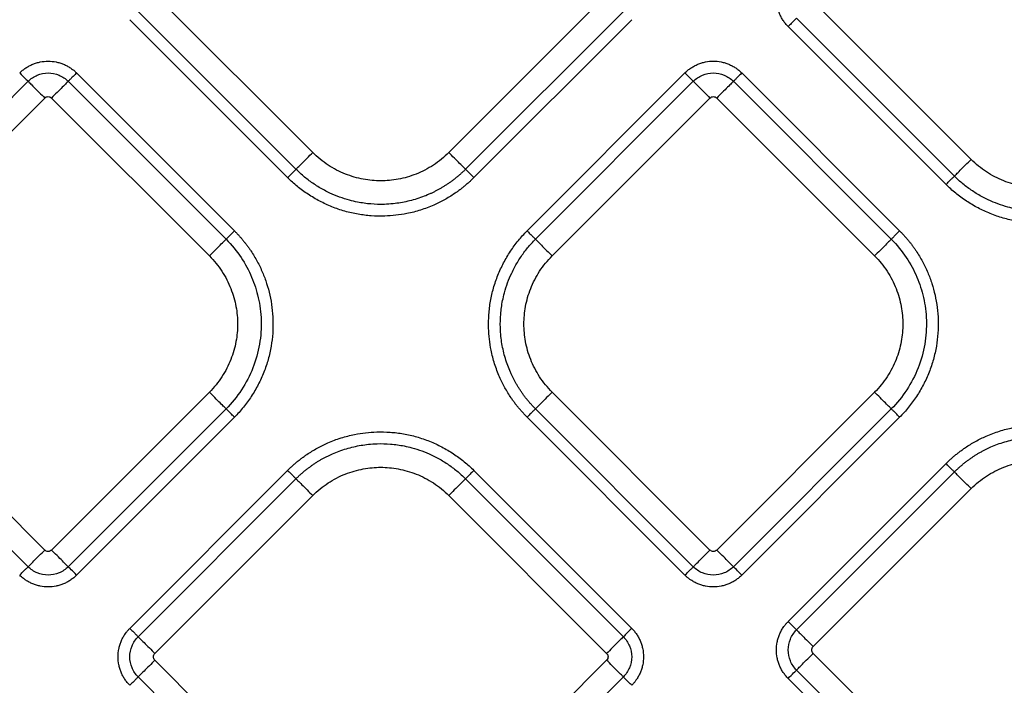
# Model space of a CAD drawing. Extents: x -3 to 82, y -21 to 126.
# Drawn here: x 33 to 37, y 35 to 38 of the extents above; entities that cross this region are included whole.
import ezdxf

# ---------------------------------------------------------------- set-up
doc = ezdxf.new("R2010")
doc.units = 0
doc.header["$MEASUREMENT"] = 0
doc.layers.add('1', color=4, linetype='Continuous')

# ---------------------------------------------------------------- blocks, each defined once
blk = doc.blocks.new('2024 PRODIGY HL')
at = {"layer": '1', "color": 3, "linetype": 'Continuous', "lineweight": 25}
for p, q in [((36.557, 34.5279), (35.8983, 35.1865)), ((37.7837, 35.1865), (37.125, 34.5279)), ((39.3043, 34.4994), (38.6456, 35.158)), ((36.4873, 34.4582), (35.8286, 35.1168)), ((37.8534, 35.1168), (37.1947, 34.4582)), ((39.2346, 34.4296), (38.5759, 35.0883)), ((36.4525, 34.4233), (35.7938, 35.0819)), ((37.8882, 35.0819), (37.2296, 34.4233)), ((39.1997, 34.3948), (38.5411, 35.0534)), ((35.5718, 34.8599), (36.2304, 34.2013)), ((37.4515, 34.2013), (38.1102, 34.86)), ((38.3476, 34.86), (39.0063, 34.2013)), ((34.7106, 34.1664), (35.3692, 34.8251)), ((35.5369, 34.8251), (36.1956, 34.1664)), ((37.4864, 34.1665), (38.1451, 34.8251)), ((38.3127, 34.8251), (38.9714, 34.1665)), ((34.7803, 34.0967), (35.4389, 34.7554)), ((35.4672, 34.7554), (36.1259, 34.0967)), ((37.5561, 34.0968), (38.2148, 34.7554)), ((38.243, 34.7554), (38.9017, 34.0968)), ((35.4389, 32.8701), (34.7803, 33.5287)), ((36.1259, 33.5287), (35.4672, 32.8701)), ((38.2148, 32.8701), (37.5561, 33.5288)), ((38.9017, 33.5288), (38.243, 32.8701)), ((35.3692, 32.8004), (34.7106, 33.459)), ((36.1956, 33.459), (35.5369, 32.8004)), ((38.1451, 32.8004), (37.4864, 33.4591)), ((38.9714, 33.4591), (38.3127, 32.8004)), ((36.2304, 33.4242), (35.5718, 32.7655)), ((38.1102, 32.7656), (37.4515, 33.4242)), ((39.0063, 33.4242), (38.3476, 32.7656)), ((35.7938, 32.5436), (36.4524, 33.2022)), ((37.2295, 33.2022), (37.8882, 32.5436)), ((38.5411, 32.5721), (39.1998, 33.2307)), ((35.8286, 32.5087), (36.4873, 33.1674)), ((37.1947, 33.1674), (37.8533, 32.5087)), ((38.576, 32.5372), (39.2346, 33.1959)), ((38.6457, 32.4675), (39.3043, 33.1262)), ((35.8983, 32.439), (36.557, 33.0977)), ((37.125, 33.0977), (37.7836, 32.439)), ((39.3043, 31.7805), (38.6457, 32.4392)), ((36.557, 31.752), (35.8983, 32.4107)), ((37.7836, 32.4107), (37.125, 31.752)), ((36.4873, 31.6823), (35.8286, 32.341)), ((37.8533, 32.341), (37.1947, 31.6823)), ((39.2346, 31.7108), (38.576, 32.3695)), ((39.1998, 31.676), (38.5411, 32.3346))]:
    blk.add_line(p, q, dxfattribs=at)
for points, knots in [([(38.5411, 35.0534), (38.5392, 35.0554), (38.5354, 35.0593), (38.53, 35.0656), (38.5249, 35.0721), (38.5186, 35.0811), (38.5116, 35.093), (38.5045, 35.1079), (38.499, 35.1234), (38.4936, 35.1447), (38.4908, 35.1722), (38.4936, 35.1996), (38.499, 35.2209), (38.5045, 35.2365), (38.5116, 35.2514), (38.5191, 35.264), (38.5265, 35.2744), (38.5335, 35.283), (38.5386, 35.2882), (38.5411, 35.2909)], [0, 0, 0, 0, 0.031198, 0.062422, 0.093752, 0.125266, 0.187622, 0.250173, 0.31267, 0.375042, 0.499989, 0.624937, 0.687308, 0.749825, 0.812368, 0.874743, 0.916727, 0.958417, 1, 1, 1, 1]), ([(38.5759, 35.0883), (38.5753, 35.0877), (38.5741, 35.0865), (38.5701, 35.0825), (38.5675, 35.0798), (38.5609, 35.0733), (38.5571, 35.0695), (38.5491, 35.0615), (38.545, 35.0574), (38.5411, 35.0534)], [0, 0, 0, 0, 0.25, 0.25, 0.5, 0.5, 0.75, 0.75, 1, 1, 1, 1]), ([(35.3344, 34.8599), (35.3363, 34.8619), (35.3403, 34.8657), (35.3465, 34.871), (35.353, 34.8761), (35.3621, 34.8824), (35.3739, 34.8895), (35.3888, 34.8965), (35.4043, 34.9021), (35.4256, 34.9074), (35.4531, 34.9102), (35.4806, 34.9074), (35.5019, 34.9021), (35.5174, 34.8965), (35.5323, 34.8895), (35.5449, 34.8819), (35.5554, 34.8745), (35.5639, 34.8676), (35.5692, 34.8625), (35.5718, 34.8599)], [0, 0, 0, 0, 0.031198, 0.062422, 0.093752, 0.125266, 0.187622, 0.250173, 0.31267, 0.375042, 0.499989, 0.624937, 0.687308, 0.749825, 0.812368, 0.874743, 0.916727, 0.958417, 1, 1, 1, 1]), ([(38.1102, 34.86), (38.1122, 34.8619), (38.1161, 34.8657), (38.1223, 34.8711), (38.1289, 34.8761), (38.1379, 34.8824), (38.1497, 34.8895), (38.1646, 34.8965), (38.1801, 34.9021), (38.2014, 34.9075), (38.2289, 34.9103), (38.2564, 34.9075), (38.2777, 34.9021), (38.2932, 34.8965), (38.3081, 34.8895), (38.3207, 34.882), (38.3312, 34.8745), (38.3397, 34.8676), (38.345, 34.8625), (38.3476, 34.86)], [0, 0, 0, 0, 0.031198, 0.062422, 0.093752, 0.125266, 0.187622, 0.250173, 0.31267, 0.375042, 0.499989, 0.624937, 0.687308, 0.749825, 0.812368, 0.874743, 0.916727, 0.958417, 1, 1, 1, 1]), ([(35.3344, 34.8599), (35.3426, 34.8517), (35.3509, 34.8435), (35.3635, 34.8308), (35.3679, 34.8265), (35.3692, 34.8251)], [0, 0, 0, 0, 0.5, 0.5, 1, 1, 1, 1]), ([(35.3692, 34.8251), (35.3801, 34.836), (35.3933, 34.8447), (35.4222, 34.8567), (35.4377, 34.8598), (35.4684, 34.8598), (35.484, 34.8567), (35.5129, 34.8447), (35.5261, 34.836), (35.5369, 34.8251)], [0, 0, 0, 0, 0.25, 0.25, 0.5, 0.5, 0.75, 0.75, 1, 1, 1, 1]), ([(35.5718, 34.8599), (35.5679, 34.856), (35.5637, 34.8519), (35.5558, 34.8439), (35.5519, 34.8401), (35.5454, 34.8336), (35.5427, 34.8309), (35.5388, 34.827), (35.5375, 34.8257), (35.5369, 34.8251)], [0, 0, 0, 0, 0.25, 0.25, 0.5, 0.5, 0.75, 0.75, 1, 1, 1, 1]), ([(38.1102, 34.86), (38.1185, 34.8517), (38.1267, 34.8435), (38.1393, 34.8309), (38.1437, 34.8265), (38.1451, 34.8251)], [0, 0, 0, 0, 0.5, 0.5, 1, 1, 1, 1]), ([(38.1451, 34.8251), (38.1559, 34.836), (38.1691, 34.8448), (38.198, 34.8567), (38.2136, 34.8599), (38.2442, 34.8599), (38.2598, 34.8567), (38.2887, 34.8448), (38.3019, 34.836), (38.3127, 34.8251)], [0, 0, 0, 0, 0.25, 0.25, 0.5, 0.5, 0.75, 0.75, 1, 1, 1, 1]), ([(38.3476, 34.86), (38.3437, 34.8561), (38.3395, 34.8519), (38.3316, 34.8439), (38.3278, 34.8401), (38.3212, 34.8336), (38.3185, 34.8309), (38.3146, 34.827), (38.3134, 34.8258), (38.3127, 34.8251)], [0, 0, 0, 0, 0.25, 0.25, 0.5, 0.5, 0.75, 0.75, 1, 1, 1, 1]), ([(35.3692, 34.8251), (35.3705, 34.8238), (35.3732, 34.8211), (35.3816, 34.8128), (35.3872, 34.8071), (35.4005, 34.7939), (35.4081, 34.7862), (35.4236, 34.7707), (35.4316, 34.7628), (35.4389, 34.7554)], [0, 0, 0, 0, 0.25, 0.25, 0.5, 0.5, 0.75, 0.75, 1, 1, 1, 1]), ([(35.5369, 34.8251), (35.5356, 34.8238), (35.5329, 34.8211), (35.5246, 34.8127), (35.5189, 34.8071), (35.5056, 34.7938), (35.498, 34.7862), (35.4825, 34.7707), (35.4746, 34.7628), (35.4672, 34.7554)], [0, 0, 0, 0, 0.25, 0.25, 0.5, 0.5, 0.75, 0.75, 1, 1, 1, 1]), ([(38.1451, 34.8251), (38.1464, 34.8238), (38.1491, 34.8211), (38.1574, 34.8128), (38.163, 34.8072), (38.1763, 34.7939), (38.1839, 34.7863), (38.1995, 34.7707), (38.2074, 34.7628), (38.2148, 34.7554)], [0, 0, 0, 0, 0.25, 0.25, 0.5, 0.5, 0.75, 0.75, 1, 1, 1, 1]), ([(38.3127, 34.8251), (38.3114, 34.8238), (38.3087, 34.8211), (38.3004, 34.8128), (38.2947, 34.8071), (38.2814, 34.7938), (38.2738, 34.7862), (38.2583, 34.7707), (38.2504, 34.7628), (38.243, 34.7554)], [0, 0, 0, 0, 0.25, 0.25, 0.5, 0.5, 0.75, 0.75, 1, 1, 1, 1]), ([(36.4873, 34.4582), (36.4886, 34.4595), (36.4913, 34.4622), (36.4997, 34.4705), (36.5053, 34.4762), (36.5186, 34.4895), (36.5262, 34.4971), (36.5418, 34.5126), (36.5496, 34.5205), (36.557, 34.5279)], [0, 0, 0, 0, 0.25, 0.25, 0.5, 0.5, 0.75, 0.75, 1, 1, 1, 1]), ([(37.125, 34.5279), (37.1054, 34.5083), (37.0837, 34.4907), (37.0378, 34.4607), (37.0136, 34.4482), (36.9641, 34.4286), (36.939, 34.4215), (36.8892, 34.4123), (36.8647, 34.4102), (36.8173, 34.4102), (36.7928, 34.4123), (36.7431, 34.4215), (36.7179, 34.4286), (36.6685, 34.4482), (36.6442, 34.4607), (36.5983, 34.4907), (36.5766, 34.5083), (36.557, 34.5279)], [0, 0, 0, 0, 0.125, 0.125, 0.25, 0.25, 0.375, 0.375, 0.5, 0.5, 0.625, 0.625, 0.75, 0.75, 0.875, 0.875, 1, 1, 1, 1]), ([(37.1947, 34.4582), (37.1934, 34.4595), (37.1907, 34.4622), (37.1823, 34.4705), (37.1767, 34.4762), (37.1634, 34.4895), (37.1558, 34.4971), (37.1403, 34.5126), (37.1324, 34.5205), (37.125, 34.5279)], [0, 0, 0, 0, 0.25, 0.25, 0.5, 0.5, 0.75, 0.75, 1, 1, 1, 1]), ([(39.2346, 34.4296), (39.2359, 34.431), (39.2386, 34.4337), (39.247, 34.442), (39.2526, 34.4477), (39.2659, 34.461), (39.2735, 34.4686), (39.289, 34.4841), (39.2969, 34.492), (39.3043, 34.4994)], [0, 0, 0, 0, 0.25, 0.25, 0.5, 0.5, 0.75, 0.75, 1, 1, 1, 1]), ([(39.8723, 34.4994), (39.8527, 34.4797), (39.831, 34.4622), (39.7851, 34.4322), (39.7608, 34.4197), (39.7114, 34.4001), (39.6862, 34.393), (39.6365, 34.3838), (39.612, 34.3817), (39.5646, 34.3817), (39.5401, 34.3838), (39.4903, 34.393), (39.4652, 34.4001), (39.4157, 34.4197), (39.3915, 34.4322), (39.3456, 34.4622), (39.3239, 34.4797), (39.3043, 34.4994)], [0, 0, 0, 0, 0.125, 0.125, 0.25, 0.25, 0.375, 0.375, 0.5, 0.5, 0.625, 0.625, 0.75, 0.75, 0.875, 0.875, 1, 1, 1, 1]), ([(36.4525, 34.4233), (36.4564, 34.4272), (36.4605, 34.4314), (36.4685, 34.4393), (36.4723, 34.4432), (36.4788, 34.4497), (36.4815, 34.4524), (36.4855, 34.4563), (36.4867, 34.4575), (36.4873, 34.4582)], [0, 0, 0, 0, 0.25, 0.25, 0.5, 0.5, 0.75, 0.75, 1, 1, 1, 1]), ([(37.1947, 34.4582), (37.1914, 34.4549), (37.1848, 34.4484), (37.1746, 34.439), (37.1642, 34.43), (37.1536, 34.4213), (37.1429, 34.413), (37.1321, 34.405), (37.1212, 34.3974), (37.1102, 34.3902), (37.0991, 34.3833), (37.0879, 34.3768), (37.0767, 34.3706), (37.0653, 34.3647), (37.0539, 34.3591), (37.0371, 34.3515), (37.0043, 34.3382), (36.9546, 34.3234), (36.9012, 34.3145), (36.8497, 34.311), (36.7996, 34.3123), (36.7511, 34.3191), (36.6932, 34.3326), (36.647, 34.3495), (36.6058, 34.3702), (36.5839, 34.3825), (36.5628, 34.3959), (36.5425, 34.4102), (36.5232, 34.4254), (36.5047, 34.4413), (36.4931, 34.4525), (36.4873, 34.4582)], [0, 0, 0, 0, 0.017778, 0.035429, 0.05295, 0.070335, 0.087579, 0.104678, 0.121627, 0.138422, 0.15506, 0.171537, 0.187851, 0.204007, 0.220236, 0.23663, 0.2744, 0.355233, 0.434067, 0.480754, 0.552372, 0.624938, 0.667358, 0.779414, 0.811539, 0.843523, 0.875325, 0.90691, 0.93824, 0.96928, 1, 1, 1, 1]), ([(37.2296, 34.4233), (37.2259, 34.427), (37.2219, 34.4309), (37.2142, 34.4387), (37.2104, 34.4425), (37.2037, 34.4491), (37.2009, 34.452), (37.1967, 34.4561), (37.1954, 34.4575), (37.1947, 34.4582)], [0, 0, 0, 0, 0.25, 0.25, 0.5, 0.5, 0.75, 0.75, 1, 1, 1, 1]), ([(37.2296, 34.4233), (37.226, 34.4198), (37.2189, 34.4128), (37.2079, 34.4027), (37.1966, 34.3929), (37.1851, 34.3834), (37.1733, 34.3741), (37.1612, 34.3652), (37.1394, 34.35), (37.1068, 34.3301), (37.0595, 34.3066), (37.0073, 34.2869), (36.9392, 34.2695), (36.87, 34.2618), (36.8016, 34.2631), (36.7458, 34.2698), (36.6907, 34.2823), (36.6371, 34.3007), (36.5857, 34.3245), (36.5453, 34.3484), (36.5146, 34.3697), (36.4928, 34.3866), (36.472, 34.4043), (36.459, 34.417), (36.4525, 34.4233)], [0, 0, 0, 0, 0.017341, 0.034665, 0.051985, 0.069313, 0.086663, 0.104047, 0.121478, 0.179141, 0.236743, 0.304922, 0.372836, 0.480686, 0.54577, 0.610337, 0.67596, 0.741895, 0.807114, 0.872629, 0.904913, 0.936849, 0.968517, 1, 1, 1, 1]), ([(39.1997, 34.3948), (39.2037, 34.3987), (39.2078, 34.4029), (39.2158, 34.4108), (39.2196, 34.4147), (39.2261, 34.4212), (39.2288, 34.4239), (39.2327, 34.4278), (39.234, 34.429), (39.2346, 34.4296)], [0, 0, 0, 0, 0.25, 0.25, 0.5, 0.5, 0.75, 0.75, 1, 1, 1, 1]), ([(39.9768, 34.3948), (39.9733, 34.3913), (39.9662, 34.3843), (39.9552, 34.3742), (39.9439, 34.3644), (39.9324, 34.3548), (39.9206, 34.3456), (39.9085, 34.3367), (39.8867, 34.3215), (39.8541, 34.3016), (39.8068, 34.2781), (39.7546, 34.2584), (39.6865, 34.241), (39.6173, 34.2333), (39.5489, 34.2346), (39.4931, 34.2413), (39.438, 34.2538), (39.3844, 34.2722), (39.333, 34.296), (39.2926, 34.3199), (39.2619, 34.3412), (39.2401, 34.3581), (39.2193, 34.3758), (39.2062, 34.3885), (39.1997, 34.3948)], [0, 0, 0, 0, 0.017341, 0.034665, 0.051985, 0.069313, 0.086663, 0.104047, 0.121478, 0.179141, 0.236743, 0.304922, 0.372836, 0.480686, 0.54577, 0.610337, 0.67596, 0.741895, 0.807114, 0.872629, 0.904913, 0.936849, 0.968517, 1, 1, 1, 1]), ([(39.942, 34.4296), (39.9387, 34.4264), (39.9321, 34.4199), (39.9218, 34.4105), (39.9115, 34.4015), (39.9009, 34.3928), (39.8902, 34.3845), (39.8794, 34.3765), (39.8685, 34.3689), (39.8575, 34.3617), (39.8464, 34.3548), (39.8352, 34.3483), (39.824, 34.3421), (39.8126, 34.3362), (39.8011, 34.3306), (39.7844, 34.323), (39.7516, 34.3097), (39.7019, 34.2949), (39.6485, 34.2859), (39.597, 34.2825), (39.5469, 34.2838), (39.4984, 34.2906), (39.4405, 34.3041), (39.3943, 34.321), (39.3531, 34.3417), (39.3312, 34.354), (39.3101, 34.3674), (39.2898, 34.3817), (39.2704, 34.3969), (39.252, 34.4128), (39.2404, 34.424), (39.2346, 34.4296)], [0, 0, 0, 0, 0.017777, 0.035429, 0.05295, 0.070335, 0.087579, 0.104678, 0.121626, 0.138422, 0.15506, 0.171537, 0.18785, 0.204007, 0.220236, 0.23663, 0.2744, 0.355233, 0.434068, 0.480754, 0.552372, 0.624938, 0.667358, 0.779414, 0.811539, 0.843523, 0.875326, 0.90691, 0.93824, 0.96928, 1, 1, 1, 1]), ([(36.1956, 34.1664), (36.1962, 34.1671), (36.1975, 34.1683), (36.2014, 34.1722), (36.2041, 34.1749), (36.2106, 34.1814), (36.2144, 34.1853), (36.2224, 34.1932), (36.2265, 34.1974), (36.2304, 34.2013)], [0, 0, 0, 0, 0.25, 0.25, 0.5, 0.5, 0.75, 0.75, 1, 1, 1, 1]), ([(36.2304, 34.2013), (36.2336, 34.1981), (36.2399, 34.1917), (36.2491, 34.1818), (36.258, 34.1717), (36.2667, 34.1613), (36.2752, 34.1508), (36.2833, 34.14), (36.2913, 34.129), (36.3013, 34.1145), (36.313, 34.096), (36.3299, 34.0663), (36.3482, 34.0286), (36.3657, 33.9818), (36.3789, 33.9328), (36.3878, 33.8819), (36.3919, 33.8287), (36.3909, 33.7746), (36.3843, 33.7195), (36.3721, 33.6649), (36.354, 33.6113), (36.3304, 33.5597), (36.3064, 33.5188), (36.2849, 33.4877), (36.2678, 33.4654), (36.2498, 33.4441), (36.2369, 33.4308), (36.2304, 33.4242)], [0, 0, 0, 0, 0.015653, 0.03129, 0.046922, 0.062557, 0.078206, 0.093877, 0.10958, 0.125325, 0.155378, 0.185662, 0.243925, 0.301095, 0.359088, 0.419952, 0.480645, 0.544392, 0.607866, 0.673169, 0.738587, 0.80425, 0.870202, 0.903106, 0.935649, 0.967918, 1, 1, 1, 1]), ([(37.4515, 33.4242), (37.448, 33.4278), (37.441, 33.4349), (37.4309, 33.4459), (37.4211, 33.4571), (37.4116, 33.4687), (37.4024, 33.4805), (37.3935, 33.4926), (37.3783, 33.5144), (37.3583, 33.547), (37.3349, 33.5943), (37.3152, 33.6465), (37.2977, 33.7146), (37.29, 33.7838), (37.2913, 33.8521), (37.298, 33.908), (37.3105, 33.9631), (37.329, 34.0167), (37.3528, 34.0681), (37.3767, 34.1085), (37.398, 34.1391), (37.4149, 34.161), (37.4326, 34.1818), (37.4452, 34.1948), (37.4515, 34.2013)], [0, 0, 0, 0, 0.0173412, 0.0346651, 0.0519847, 0.069313, 0.0866627, 0.1040468, 0.121478, 0.1791406, 0.2367426, 0.3049223, 0.3728359, 0.4806859, 0.5457701, 0.6103365, 0.6759598, 0.7418949, 0.807114, 0.8726293, 0.9049132, 0.9368491, 0.9685172, 1, 1, 1, 1]), ([(37.4515, 34.2013), (37.4555, 34.1974), (37.4596, 34.1933), (37.4676, 34.1853), (37.4714, 34.1815), (37.4779, 34.1749), (37.4806, 34.1723), (37.4845, 34.1683), (37.4858, 34.1671), (37.4864, 34.1665)], [0, 0, 0, 0, 0.25, 0.25, 0.5, 0.5, 0.75, 0.75, 1, 1, 1, 1]), ([(39.0063, 34.2013), (39.0026, 34.1976), (38.9986, 34.1937), (38.9909, 34.1859), (38.9871, 34.1821), (38.9804, 34.1755), (38.9776, 34.1727), (38.9734, 34.1685), (38.9721, 34.1671), (38.9714, 34.1665)], [0, 0, 0, 0, 0.25, 0.25, 0.5, 0.5, 0.75, 0.75, 1, 1, 1, 1]), ([(39.0063, 34.2013), (39.0094, 34.1981), (39.0157, 34.1917), (39.0249, 34.1818), (39.0339, 34.1717), (39.0425, 34.1614), (39.051, 34.1508), (39.0592, 34.1401), (39.0671, 34.1291), (39.0771, 34.1145), (39.0888, 34.096), (39.1057, 34.0664), (39.1241, 34.0286), (39.1415, 33.9818), (39.1547, 33.9329), (39.1636, 33.8819), (39.1677, 33.8287), (39.1667, 33.7746), (39.1602, 33.7195), (39.148, 33.6649), (39.1298, 33.6113), (39.1062, 33.5597), (39.0822, 33.5188), (39.0608, 33.4877), (39.0436, 33.4654), (39.0256, 33.4441), (39.0127, 33.4308), (39.0063, 33.4242)], [0, 0, 0, 0, 0.015653, 0.03129, 0.046922, 0.062557, 0.078206, 0.093877, 0.10958, 0.125325, 0.155378, 0.185662, 0.243925, 0.301095, 0.359088, 0.419952, 0.480645, 0.544392, 0.607866, 0.673169, 0.738587, 0.80425, 0.870202, 0.903106, 0.935649, 0.967918, 1, 1, 1, 1]), ([(36.1259, 34.0967), (36.1333, 34.1041), (36.1412, 34.112), (36.1567, 34.1275), (36.1643, 34.1351), (36.1776, 34.1484), (36.1832, 34.1541), (36.1916, 34.1624), (36.1943, 34.1651), (36.1956, 34.1664)], [0, 0, 0, 0, 0.25, 0.25, 0.5, 0.5, 0.75, 0.75, 1, 1, 1, 1]), ([(36.1956, 34.1664), (36.2193, 34.1427), (36.2401, 34.1171), (36.2757, 34.0638), (36.2904, 34.0362), (36.3081, 33.9946), (36.3132, 33.9809), (36.3224, 33.9524), (36.3265, 33.9377), (36.3367, 33.8925), (36.3409, 33.8608), (36.3429, 33.7954), (36.3407, 33.7619), (36.3292, 33.6951), (36.32, 33.6618), (36.2948, 33.5975), (36.2787, 33.5667), (36.241, 33.5092), (36.2193, 33.4827), (36.1956, 33.459)], [0, 0, 0, 0, 0.125, 0.125, 0.25, 0.25, 0.3125, 0.3125, 0.375, 0.375, 0.5, 0.5, 0.625, 0.625, 0.75, 0.75, 0.875, 0.875, 1, 1, 1, 1]), ([(37.4864, 33.4591), (37.4831, 33.4624), (37.4766, 33.469), (37.4673, 33.4792), (37.4582, 33.4896), (37.4495, 33.5001), (37.4412, 33.5108), (37.4333, 33.5216), (37.4257, 33.5326), (37.4184, 33.5436), (37.4115, 33.5547), (37.405, 33.5659), (37.3988, 33.5771), (37.3929, 33.5884), (37.3874, 33.5999), (37.3797, 33.6167), (37.3665, 33.6495), (37.3516, 33.6991), (37.3427, 33.7526), (37.3392, 33.8041), (37.3405, 33.8542), (37.3473, 33.9027), (37.3609, 33.9606), (37.3778, 34.0068), (37.3984, 34.048), (37.4108, 34.0699), (37.4241, 34.091), (37.4384, 34.1112), (37.4536, 34.1306), (37.4695, 34.1491), (37.4808, 34.1607), (37.4864, 34.1665)], [0, 0, 0, 0, 0.017777, 0.035429, 0.05295, 0.070335, 0.087579, 0.104678, 0.121627, 0.138422, 0.15506, 0.171537, 0.18785, 0.204007, 0.220236, 0.23663, 0.2744, 0.355233, 0.434067, 0.480754, 0.552372, 0.624938, 0.667358, 0.779414, 0.811539, 0.843523, 0.875326, 0.90691, 0.93824, 0.96928, 1, 1, 1, 1]), ([(37.4864, 34.1665), (37.4877, 34.1652), (37.4904, 34.1625), (37.4988, 34.1541), (37.5044, 34.1484), (37.5177, 34.1351), (37.5253, 34.1275), (37.5408, 34.112), (37.5487, 34.1041), (37.5561, 34.0968)], [0, 0, 0, 0, 0.25, 0.25, 0.5, 0.5, 0.75, 0.75, 1, 1, 1, 1]), ([(38.9714, 34.1665), (38.9701, 34.1652), (38.9674, 34.1625), (38.959, 34.1541), (38.9534, 34.1484), (38.9401, 34.1351), (38.9325, 34.1275), (38.917, 34.112), (38.9091, 34.1041), (38.9017, 34.0968)], [0, 0, 0, 0, 0.25, 0.25, 0.5, 0.5, 0.75, 0.75, 1, 1, 1, 1]), ([(38.9714, 34.1665), (38.9951, 34.1428), (39.016, 34.1171), (39.0515, 34.0638), (39.0663, 34.0362), (39.0839, 33.9946), (39.0891, 33.9809), (39.0983, 33.9525), (39.1023, 33.9378), (39.1125, 33.8926), (39.1167, 33.8608), (39.1187, 33.7955), (39.1165, 33.7619), (39.1051, 33.6951), (39.0958, 33.6618), (39.0706, 33.5976), (39.0546, 33.5667), (39.0168, 33.5093), (38.9951, 33.4828), (38.9714, 33.4591)], [0, 0, 0, 0, 0.125, 0.125, 0.25, 0.25, 0.3125, 0.3125, 0.375, 0.375, 0.5, 0.5, 0.625, 0.625, 0.75, 0.75, 0.875, 0.875, 1, 1, 1, 1]), ([(36.1259, 34.0967), (36.1455, 34.0771), (36.163, 34.0555), (36.1931, 34.0096), (36.2055, 33.9853), (36.2251, 33.9359), (36.2322, 33.9107), (36.2414, 33.861), (36.2435, 33.8364), (36.2435, 33.7891), (36.2414, 33.7645), (36.2322, 33.7148), (36.2251, 33.6896), (36.2055, 33.6402), (36.1931, 33.6159), (36.163, 33.57), (36.1455, 33.5484), (36.1259, 33.5287)], [0, 0, 0, 0, 0.125, 0.125, 0.25, 0.25, 0.375, 0.375, 0.5, 0.5, 0.625, 0.625, 0.75, 0.75, 0.875, 0.875, 1, 1, 1, 1]), ([(37.5561, 33.5288), (37.5365, 33.5484), (37.5189, 33.57), (37.4889, 33.616), (37.4764, 33.6402), (37.4569, 33.6897), (37.4498, 33.7148), (37.4406, 33.7646), (37.4385, 33.7891), (37.4385, 33.8364), (37.4406, 33.861), (37.4498, 33.9107), (37.4569, 33.9359), (37.4764, 33.9853), (37.4889, 34.0096), (37.5189, 34.0555), (37.5365, 34.0772), (37.5561, 34.0968)], [0, 0, 0, 0, 0.125, 0.125, 0.25, 0.25, 0.375, 0.375, 0.5, 0.5, 0.625, 0.625, 0.75, 0.75, 0.875, 0.875, 1, 1, 1, 1]), ([(38.9017, 34.0968), (38.9213, 34.0772), (38.9389, 34.0555), (38.9689, 34.0096), (38.9814, 33.9853), (39.0009, 33.9359), (39.008, 33.9107), (39.0172, 33.861), (39.0193, 33.8364), (39.0193, 33.7891), (39.0172, 33.7646), (39.008, 33.7148), (39.0009, 33.6897), (38.9814, 33.6402), (38.9689, 33.616), (38.9389, 33.57), (38.9213, 33.5484), (38.9017, 33.5288)], [0, 0, 0, 0, 0.125, 0.125, 0.25, 0.25, 0.375, 0.375, 0.5, 0.5, 0.625, 0.625, 0.75, 0.75, 0.875, 0.875, 1, 1, 1, 1]), ([(36.1956, 33.459), (36.1943, 33.4603), (36.1916, 33.4631), (36.1832, 33.4714), (36.1776, 33.4771), (36.1643, 33.4904), (36.1567, 33.498), (36.1412, 33.5135), (36.1333, 33.5214), (36.1259, 33.5287)], [0, 0, 0, 0, 0.25, 0.25, 0.5, 0.5, 0.75, 0.75, 1, 1, 1, 1]), ([(37.5561, 33.5288), (37.5487, 33.5214), (37.5408, 33.5135), (37.5253, 33.498), (37.5177, 33.4904), (37.5044, 33.4771), (37.4988, 33.4714), (37.4904, 33.4631), (37.4877, 33.4604), (37.4864, 33.4591)], [0, 0, 0, 0, 0.25, 0.25, 0.5, 0.5, 0.75, 0.75, 1, 1, 1, 1]), ([(38.9714, 33.4591), (38.9701, 33.4604), (38.9674, 33.4631), (38.959, 33.4714), (38.9534, 33.4771), (38.9401, 33.4904), (38.9325, 33.498), (38.917, 33.5135), (38.9091, 33.5214), (38.9017, 33.5288)], [0, 0, 0, 0, 0.25, 0.25, 0.5, 0.5, 0.75, 0.75, 1, 1, 1, 1]), ([(36.2304, 33.4242), (36.2265, 33.4281), (36.2224, 33.4323), (36.2144, 33.4402), (36.2106, 33.444), (36.2041, 33.4506), (36.2014, 33.4533), (36.1975, 33.4572), (36.1962, 33.4584), (36.1956, 33.459)], [0, 0, 0, 0, 0.25, 0.25, 0.5, 0.5, 0.75, 0.75, 1, 1, 1, 1]), ([(37.4864, 33.4591), (37.4858, 33.4585), (37.4845, 33.4572), (37.4806, 33.4533), (37.4779, 33.4506), (37.4714, 33.4441), (37.4676, 33.4403), (37.4596, 33.4323), (37.4555, 33.4281), (37.4515, 33.4242)], [0, 0, 0, 0, 0.25, 0.25, 0.5, 0.5, 0.75, 0.75, 1, 1, 1, 1]), ([(39.0063, 33.4242), (39.0023, 33.4281), (38.9982, 33.4323), (38.9902, 33.4403), (38.9864, 33.4441), (38.9799, 33.4506), (38.9772, 33.4533), (38.9733, 33.4572), (38.972, 33.4585), (38.9714, 33.4591)], [0, 0, 0, 0, 0.25, 0.25, 0.5, 0.5, 0.75, 0.75, 1, 1, 1, 1]), ([(36.4524, 33.2022), (36.456, 33.2057), (36.4631, 33.2127), (36.4741, 33.2228), (36.4854, 33.2326), (36.4969, 33.2422), (36.5087, 33.2514), (36.5208, 33.2603), (36.5426, 33.2755), (36.5752, 33.2955), (36.6225, 33.3189), (36.6747, 33.3386), (36.7428, 33.356), (36.812, 33.3638), (36.8803, 33.3625), (36.9362, 33.3558), (36.9913, 33.3432), (37.0449, 33.3248), (37.0963, 33.301), (37.1367, 33.2771), (37.1673, 33.2558), (37.1892, 33.2389), (37.21, 33.2212), (37.223, 33.2085), (37.2295, 33.2022)], [0, 0, 0, 0, 0.0173412, 0.0346651, 0.0519847, 0.069313, 0.0866627, 0.1040468, 0.121478, 0.1791406, 0.2367426, 0.3049223, 0.3728359, 0.4806859, 0.5457701, 0.6103365, 0.6759598, 0.7418949, 0.807114, 0.8726293, 0.9049132, 0.9368491, 0.9685172, 1, 1, 1, 1]), ([(39.1998, 33.2307), (39.2033, 33.2342), (39.2104, 33.2412), (39.2214, 33.2513), (39.2327, 33.2611), (39.2442, 33.2707), (39.256, 33.2799), (39.2681, 33.2888), (39.2899, 33.304), (39.3225, 33.324), (39.3698, 33.3474), (39.4221, 33.3671), (39.4901, 33.3845), (39.5593, 33.3923), (39.6277, 33.391), (39.6835, 33.3843), (39.7386, 33.3717), (39.7922, 33.3533), (39.8436, 33.3295), (39.884, 33.3056), (39.9147, 33.2843), (39.9365, 33.2674), (39.9573, 33.2497), (39.9704, 33.237), (39.9769, 33.2307)], [0, 0, 0, 0, 0.017341, 0.034665, 0.051985, 0.069313, 0.086663, 0.104047, 0.121478, 0.179141, 0.236743, 0.304922, 0.372836, 0.480686, 0.54577, 0.610337, 0.67596, 0.741895, 0.807114, 0.872629, 0.904913, 0.936849, 0.968517, 1, 1, 1, 1]), ([(39.2346, 33.1959), (39.2379, 33.1991), (39.2446, 33.2056), (39.2548, 33.215), (39.2652, 33.224), (39.2757, 33.2327), (39.2864, 33.241), (39.2972, 33.249), (39.3081, 33.2566), (39.3192, 33.2638), (39.3303, 33.2707), (39.3414, 33.2773), (39.3527, 33.2834), (39.364, 33.2893), (39.3755, 33.2949), (39.3922, 33.3025), (39.425, 33.3158), (39.4747, 33.3306), (39.5281, 33.3396), (39.5797, 33.343), (39.6297, 33.3417), (39.6782, 33.3349), (39.7361, 33.3214), (39.7823, 33.3045), (39.8235, 33.2838), (39.8454, 33.2715), (39.8665, 33.2581), (39.8868, 33.2438), (39.9062, 33.2286), (39.9247, 33.2127), (39.9363, 33.2015), (39.942, 33.1959)], [0, 0, 0, 0, 0.017777, 0.035429, 0.05295, 0.070334, 0.087578, 0.104677, 0.121626, 0.138421, 0.155059, 0.171536, 0.18785, 0.204007, 0.220236, 0.23663, 0.2744, 0.355233, 0.434068, 0.480754, 0.552371, 0.624938, 0.667358, 0.779414, 0.811539, 0.843523, 0.875325, 0.90691, 0.938239, 0.96928, 1, 1, 1, 1]), ([(36.4873, 33.1674), (36.4906, 33.1706), (36.4972, 33.1771), (36.5074, 33.1865), (36.5178, 33.1955), (36.5284, 33.2042), (36.539, 33.2125), (36.5499, 33.2205), (36.5608, 33.2281), (36.5718, 33.2353), (36.5829, 33.2422), (36.5941, 33.2488), (36.6053, 33.2549), (36.6166, 33.2608), (36.6281, 33.2664), (36.6449, 33.274), (36.6777, 33.2873), (36.7274, 33.3021), (36.7808, 33.3111), (36.8323, 33.3145), (36.8824, 33.3132), (36.9309, 33.3064), (36.9888, 33.2929), (37.035, 33.276), (37.0762, 33.2553), (37.0981, 33.243), (37.1192, 33.2296), (37.1395, 33.2153), (37.1588, 33.2001), (37.1773, 33.1842), (37.1889, 33.173), (37.1947, 33.1674)], [0, 0, 0, 0, 0.017777, 0.035429, 0.05295, 0.070335, 0.087579, 0.104677, 0.121626, 0.138421, 0.155059, 0.171537, 0.18785, 0.204007, 0.220236, 0.23663, 0.2744, 0.355233, 0.434067, 0.480754, 0.552371, 0.624938, 0.667358, 0.779414, 0.811539, 0.843523, 0.875325, 0.90691, 0.93824, 0.96928, 1, 1, 1, 1]), ([(39.3043, 33.1262), (39.3239, 33.1458), (39.3456, 33.1633), (39.3915, 33.1933), (39.4158, 33.2058), (39.4652, 33.2254), (39.4904, 33.2325), (39.5401, 33.2417), (39.5647, 33.2438), (39.612, 33.2438), (39.6365, 33.2417), (39.6863, 33.2325), (39.7114, 33.2254), (39.7609, 33.2058), (39.7851, 33.1933), (39.8311, 33.1633), (39.8527, 33.1458), (39.8723, 33.1262)], [0, 0, 0, 0, 0.125, 0.125, 0.25, 0.25, 0.375, 0.375, 0.5, 0.5, 0.625, 0.625, 0.75, 0.75, 0.875, 0.875, 1, 1, 1, 1]), ([(36.4524, 33.2022), (36.4561, 33.1985), (36.4601, 33.1946), (36.4678, 33.1868), (36.4716, 33.183), (36.4783, 33.1764), (36.4811, 33.1735), (36.4853, 33.1694), (36.4866, 33.168), (36.4873, 33.1674)], [0, 0, 0, 0, 0.25, 0.25, 0.5, 0.5, 0.75, 0.75, 1, 1, 1, 1]), ([(36.557, 33.0977), (36.5766, 33.1173), (36.5982, 33.1348), (36.6442, 33.1648), (36.6684, 33.1773), (36.7179, 33.1969), (36.743, 33.204), (36.7928, 33.2132), (36.8173, 33.2153), (36.8646, 33.2153), (36.8892, 33.2132), (36.9389, 33.204), (36.9641, 33.1969), (37.0135, 33.1773), (37.0378, 33.1648), (37.0837, 33.1348), (37.1054, 33.1173), (37.125, 33.0977)], [0, 0, 0, 0, 0.125, 0.125, 0.25, 0.25, 0.375, 0.375, 0.5, 0.5, 0.625, 0.625, 0.75, 0.75, 0.875, 0.875, 1, 1, 1, 1]), ([(37.2295, 33.2022), (37.2256, 33.1983), (37.2215, 33.1941), (37.2135, 33.1862), (37.2097, 33.1824), (37.2032, 33.1758), (37.2005, 33.1731), (37.1965, 33.1692), (37.1953, 33.168), (37.1947, 33.1674)], [0, 0, 0, 0, 0.25, 0.25, 0.5, 0.5, 0.75, 0.75, 1, 1, 1, 1]), ([(39.2346, 33.1959), (39.234, 33.1965), (39.2328, 33.1977), (39.2288, 33.2016), (39.2261, 33.2043), (39.2196, 33.2109), (39.2158, 33.2147), (39.2078, 33.2227), (39.2037, 33.2268), (39.1998, 33.2307)], [0, 0, 0, 0, 0.25, 0.25, 0.5, 0.5, 0.75, 0.75, 1, 1, 1, 1]), ([(36.4873, 33.1674), (36.4886, 33.1661), (36.4913, 33.1633), (36.4997, 33.155), (36.5053, 33.1493), (36.5186, 33.136), (36.5262, 33.1284), (36.5417, 33.1129), (36.5496, 33.105), (36.557, 33.0977)], [0, 0, 0, 0, 0.25, 0.25, 0.5, 0.5, 0.75, 0.75, 1, 1, 1, 1]), ([(37.1947, 33.1674), (37.1934, 33.1661), (37.1907, 33.1633), (37.1823, 33.155), (37.1766, 33.1493), (37.1634, 33.136), (37.1557, 33.1284), (37.1402, 33.1129), (37.1323, 33.105), (37.125, 33.0977)], [0, 0, 0, 0, 0.25, 0.25, 0.5, 0.5, 0.75, 0.75, 1, 1, 1, 1]), ([(39.3043, 33.1262), (39.297, 33.1335), (39.2891, 33.1414), (39.2736, 33.1569), (39.266, 33.1645), (39.2527, 33.1778), (39.247, 33.1835), (39.2386, 33.1918), (39.2359, 33.1946), (39.2346, 33.1959)], [0, 0, 0, 0, 0.25, 0.25, 0.5, 0.5, 0.75, 0.75, 1, 1, 1, 1]), ([(35.3692, 32.8004), (35.3706, 32.8017), (35.3733, 32.8044), (35.3816, 32.8127), (35.3873, 32.8184), (35.4006, 32.8317), (35.4082, 32.8393), (35.4237, 32.8548), (35.4316, 32.8627), (35.4389, 32.8701)], [0, 0, 0, 0, 0.25, 0.25, 0.5, 0.5, 0.75, 0.75, 1, 1, 1, 1]), ([(35.5369, 32.8004), (35.5356, 32.8017), (35.5329, 32.8044), (35.5246, 32.8127), (35.519, 32.8183), (35.5057, 32.8316), (35.4981, 32.8392), (35.4825, 32.8548), (35.4746, 32.8627), (35.4672, 32.8701)], [0, 0, 0, 0, 0.25, 0.25, 0.5, 0.5, 0.75, 0.75, 1, 1, 1, 1]), ([(38.1451, 32.8004), (38.1464, 32.8017), (38.1491, 32.8044), (38.1574, 32.8128), (38.1631, 32.8184), (38.1764, 32.8317), (38.184, 32.8393), (38.1995, 32.8548), (38.2074, 32.8627), (38.2148, 32.8701)], [0, 0, 0, 0, 0.25, 0.25, 0.5, 0.5, 0.75, 0.75, 1, 1, 1, 1]), ([(38.3127, 32.8004), (38.3114, 32.8017), (38.3087, 32.8044), (38.3004, 32.8127), (38.2948, 32.8184), (38.2815, 32.8317), (38.2739, 32.8393), (38.2583, 32.8548), (38.2504, 32.8627), (38.243, 32.8701)], [0, 0, 0, 0, 0.25, 0.25, 0.5, 0.5, 0.75, 0.75, 1, 1, 1, 1]), ([(35.3344, 32.7655), (35.3383, 32.7695), (35.3424, 32.7736), (35.3504, 32.7816), (35.3542, 32.7854), (35.3608, 32.7919), (35.3635, 32.7946), (35.3674, 32.7985), (35.3686, 32.7998), (35.3692, 32.8004)], [0, 0, 0, 0, 0.25, 0.25, 0.5, 0.5, 0.75, 0.75, 1, 1, 1, 1]), ([(35.5369, 32.8004), (35.5261, 32.7895), (35.5129, 32.7807), (35.484, 32.7688), (35.4684, 32.7656), (35.4377, 32.7656), (35.4222, 32.7688), (35.3933, 32.7807), (35.3801, 32.7895), (35.3692, 32.8004)], [0, 0, 0, 0, 0.25, 0.25, 0.5, 0.5, 0.75, 0.75, 1, 1, 1, 1]), ([(35.5718, 32.7655), (35.5635, 32.7738), (35.5553, 32.782), (35.5427, 32.7946), (35.5383, 32.799), (35.5369, 32.8004)], [0, 0, 0, 0, 0.5, 0.5, 1, 1, 1, 1]), ([(38.1102, 32.7656), (38.1141, 32.7695), (38.1183, 32.7736), (38.1262, 32.7816), (38.1301, 32.7854), (38.1366, 32.7919), (38.1393, 32.7946), (38.1432, 32.7986), (38.1444, 32.7998), (38.1451, 32.8004)], [0, 0, 0, 0, 0.25, 0.25, 0.5, 0.5, 0.75, 0.75, 1, 1, 1, 1]), ([(38.3127, 32.8004), (38.3019, 32.7896), (38.2887, 32.7808), (38.2598, 32.7688), (38.2443, 32.7657), (38.2136, 32.7657), (38.198, 32.7688), (38.1691, 32.7808), (38.1559, 32.7896), (38.1451, 32.8004)], [0, 0, 0, 0, 0.25, 0.25, 0.5, 0.5, 0.75, 0.75, 1, 1, 1, 1]), ([(38.3476, 32.7656), (38.3393, 32.7738), (38.3311, 32.7821), (38.3185, 32.7947), (38.3141, 32.799), (38.3127, 32.8004)], [0, 0, 0, 0, 0.5, 0.5, 1, 1, 1, 1]), ([(35.5718, 32.7655), (35.5698, 32.7636), (35.5659, 32.7598), (35.5596, 32.7544), (35.5531, 32.7494), (35.5441, 32.7431), (35.5323, 32.736), (35.5174, 32.729), (35.5019, 32.7234), (35.4806, 32.718), (35.4531, 32.7152), (35.4256, 32.718), (35.4043, 32.7234), (35.3888, 32.729), (35.3739, 32.736), (35.3613, 32.7435), (35.3508, 32.751), (35.3423, 32.7579), (35.337, 32.763), (35.3344, 32.7655)], [0, 0, 0, 0, 0.031198, 0.062422, 0.093752, 0.125266, 0.187622, 0.250173, 0.31267, 0.375042, 0.499989, 0.624937, 0.687308, 0.749825, 0.812368, 0.874743, 0.916727, 0.958417, 1, 1, 1, 1]), ([(38.3476, 32.7656), (38.3457, 32.7637), (38.3417, 32.7598), (38.3355, 32.7545), (38.3289, 32.7494), (38.3199, 32.7431), (38.3081, 32.736), (38.2932, 32.729), (38.2777, 32.7234), (38.2564, 32.7181), (38.2289, 32.7153), (38.2014, 32.7181), (38.1801, 32.7234), (38.1646, 32.729), (38.1497, 32.736), (38.1371, 32.7436), (38.1266, 32.751), (38.1181, 32.758), (38.1128, 32.763), (38.1102, 32.7656)], [0, 0, 0, 0, 0.031198, 0.062422, 0.093752, 0.125266, 0.187622, 0.250173, 0.31267, 0.375042, 0.499989, 0.624937, 0.687308, 0.749825, 0.812368, 0.874743, 0.916727, 0.958417, 1, 1, 1, 1]), ([(35.7938, 32.3061), (35.7919, 32.3081), (35.788, 32.312), (35.7827, 32.3183), (35.7776, 32.3248), (35.7713, 32.3338), (35.7643, 32.3456), (35.7572, 32.3605), (35.7517, 32.3761), (35.7463, 32.3974), (35.7435, 32.4248), (35.7463, 32.4523), (35.7517, 32.4736), (35.7572, 32.4891), (35.7643, 32.5041), (35.7718, 32.5167), (35.7792, 32.5271), (35.7862, 32.5357), (35.7912, 32.5409), (35.7938, 32.5436)], [0, 0, 0, 0, 0.0311978, 0.062422, 0.0937518, 0.1252655, 0.1876219, 0.2501726, 0.3126696, 0.3750423, 0.4999886, 0.6249367, 0.6873081, 0.7498252, 0.8123684, 0.8747429, 0.9167266, 0.9584166, 1, 1, 1, 1]), ([(35.7938, 32.5436), (35.7977, 32.5396), (35.8018, 32.5355), (35.8098, 32.5275), (35.8136, 32.5237), (35.8201, 32.5172), (35.8228, 32.5145), (35.8268, 32.5105), (35.828, 32.5093), (35.8286, 32.5087)], [0, 0, 0, 0, 0.25, 0.25, 0.5, 0.5, 0.75, 0.75, 1, 1, 1, 1]), ([(37.8882, 32.5436), (37.8799, 32.5353), (37.8717, 32.5271), (37.8591, 32.5144), (37.8547, 32.5101), (37.8533, 32.5087)], [0, 0, 0, 0, 0.5, 0.5, 1, 1, 1, 1]), ([(37.8882, 32.5436), (37.8901, 32.5416), (37.8939, 32.5377), (37.8993, 32.5314), (37.9044, 32.5249), (37.9107, 32.5159), (37.9177, 32.5041), (37.9247, 32.4891), (37.9303, 32.4736), (37.9357, 32.4523), (37.9385, 32.4249), (37.9357, 32.3974), (37.9303, 32.3761), (37.9247, 32.3606), (37.9177, 32.3456), (37.9102, 32.333), (37.9027, 32.3226), (37.8958, 32.314), (37.8907, 32.3088), (37.8882, 32.3061)], [0, 0, 0, 0, 0.0311978, 0.062422, 0.0937518, 0.1252655, 0.1876219, 0.2501726, 0.3126696, 0.3750423, 0.4999886, 0.6249367, 0.6873081, 0.7498252, 0.8123684, 0.8747429, 0.9167266, 0.9584166, 1, 1, 1, 1]), ([(38.5411, 32.3346), (38.5392, 32.3366), (38.5354, 32.3405), (38.53, 32.3468), (38.525, 32.3533), (38.5186, 32.3623), (38.5116, 32.3741), (38.5046, 32.3891), (38.499, 32.4046), (38.4936, 32.4259), (38.4908, 32.4533), (38.4936, 32.4808), (38.499, 32.5021), (38.5046, 32.5176), (38.5116, 32.5326), (38.5191, 32.5452), (38.5266, 32.5556), (38.5335, 32.5642), (38.5386, 32.5694), (38.5411, 32.5721)], [0, 0, 0, 0, 0.031198, 0.062422, 0.093752, 0.125266, 0.187622, 0.250173, 0.31267, 0.375042, 0.499989, 0.624937, 0.687308, 0.749825, 0.812368, 0.874743, 0.916727, 0.958417, 1, 1, 1, 1]), ([(38.5411, 32.5721), (38.545, 32.5681), (38.5492, 32.564), (38.5572, 32.556), (38.561, 32.5522), (38.5675, 32.5457), (38.5702, 32.543), (38.5741, 32.539), (38.5753, 32.5378), (38.576, 32.5372)], [0, 0, 0, 0, 0.25, 0.25, 0.5, 0.5, 0.75, 0.75, 1, 1, 1, 1]), ([(35.8286, 32.341), (35.8178, 32.3518), (35.809, 32.3651), (35.797, 32.3939), (35.7939, 32.4095), (35.7939, 32.4402), (35.797, 32.4558), (35.809, 32.4846), (35.8178, 32.4979), (35.8286, 32.5087)], [0, 0, 0, 0, 0.25, 0.25, 0.5, 0.5, 0.75, 0.75, 1, 1, 1, 1]), ([(35.8286, 32.5087), (35.8299, 32.5074), (35.8326, 32.5047), (35.841, 32.4963), (35.8466, 32.4907), (35.8599, 32.4774), (35.8675, 32.4698), (35.8831, 32.4542), (35.8909, 32.4464), (35.8983, 32.439)], [0, 0, 0, 0, 0.25, 0.25, 0.5, 0.5, 0.75, 0.75, 1, 1, 1, 1]), ([(37.8533, 32.5087), (37.852, 32.5074), (37.8494, 32.5047), (37.841, 32.4964), (37.8354, 32.4907), (37.8221, 32.4774), (37.8145, 32.4698), (37.7989, 32.4543), (37.791, 32.4464), (37.7836, 32.439)], [0, 0, 0, 0, 0.25, 0.25, 0.5, 0.5, 0.75, 0.75, 1, 1, 1, 1]), ([(37.8533, 32.5087), (37.8642, 32.4979), (37.873, 32.4846), (37.8849, 32.4558), (37.8881, 32.4402), (37.8881, 32.4095), (37.8849, 32.3939), (37.873, 32.3651), (37.8642, 32.3518), (37.8533, 32.341)], [0, 0, 0, 0, 0.25, 0.25, 0.5, 0.5, 0.75, 0.75, 1, 1, 1, 1]), ([(38.576, 32.3695), (38.5651, 32.3803), (38.5563, 32.3936), (38.5444, 32.4224), (38.5412, 32.438), (38.5412, 32.4687), (38.5444, 32.4843), (38.5563, 32.5131), (38.5651, 32.5264), (38.576, 32.5372)], [0, 0, 0, 0, 0.25, 0.25, 0.5, 0.5, 0.75, 0.75, 1, 1, 1, 1]), ([(38.576, 32.5372), (38.5773, 32.5359), (38.58, 32.5332), (38.5883, 32.5248), (38.594, 32.5192), (38.6073, 32.5059), (38.6149, 32.4983), (38.6304, 32.4827), (38.6383, 32.4749), (38.6457, 32.4675)], [0, 0, 0, 0, 0.25, 0.25, 0.5, 0.5, 0.75, 0.75, 1, 1, 1, 1]), ([(38.576, 32.3695), (38.5773, 32.3708), (38.5799, 32.3735), (38.5883, 32.3818), (38.5939, 32.3875), (38.6072, 32.4008), (38.6148, 32.4084), (38.6304, 32.4239), (38.6383, 32.4318), (38.6457, 32.4392)], [0, 0, 0, 0, 0.25, 0.25, 0.5, 0.5, 0.75, 0.75, 1, 1, 1, 1]), ([(35.8983, 32.4107), (35.8909, 32.4033), (35.8831, 32.3955), (35.8675, 32.3799), (35.8599, 32.3723), (35.8466, 32.359), (35.841, 32.3534), (35.8326, 32.345), (35.8299, 32.3423), (35.8286, 32.341)], [0, 0, 0, 0, 0.25, 0.25, 0.5, 0.5, 0.75, 0.75, 1, 1, 1, 1]), ([(37.8533, 32.341), (37.852, 32.3423), (37.8493, 32.345), (37.841, 32.3534), (37.8353, 32.359), (37.822, 32.3723), (37.8144, 32.3799), (37.7989, 32.3955), (37.791, 32.4033), (37.7836, 32.4107)], [0, 0, 0, 0, 0.25, 0.25, 0.5, 0.5, 0.75, 0.75, 1, 1, 1, 1]), ([(35.8286, 32.341), (35.828, 32.3404), (35.8268, 32.3391), (35.8228, 32.3352), (35.8201, 32.3325), (35.8136, 32.326), (35.8098, 32.3222), (35.8018, 32.3142), (35.7977, 32.3101), (35.7938, 32.3061)], [0, 0, 0, 0, 0.25, 0.25, 0.5, 0.5, 0.75, 0.75, 1, 1, 1, 1]), ([(37.8882, 32.3061), (37.8843, 32.3101), (37.8801, 32.3142), (37.8721, 32.3222), (37.8683, 32.326), (37.8618, 32.3325), (37.8591, 32.3352), (37.8552, 32.3391), (37.854, 32.3404), (37.8533, 32.341)], [0, 0, 0, 0, 0.25, 0.25, 0.5, 0.5, 0.75, 0.75, 1, 1, 1, 1]), ([(38.5411, 32.3346), (38.5494, 32.3429), (38.5576, 32.3511), (38.5702, 32.3638), (38.5746, 32.3681), (38.576, 32.3695)], [0, 0, 0, 0, 0.5, 0.5, 1, 1, 1, 1])]:
    blk.add_open_spline(points, degree=3, knots=knots, dxfattribs=at)
for points in [[(35.4389, 34.7554), (35.4427, 34.7591), (35.4531, 34.7634), (35.4635, 34.7591), (35.4672, 34.7554)], [(38.2148, 34.7554), (38.2185, 34.7591), (38.2289, 34.7634), (38.2393, 34.7591), (38.243, 34.7554)], [(35.4672, 32.8701), (35.4635, 32.8664), (35.4531, 32.8621), (35.4427, 32.8664), (35.4389, 32.8701)], [(38.243, 32.8701), (38.2393, 32.8664), (38.2289, 32.8621), (38.2185, 32.8664), (38.2148, 32.8701)], [(38.6457, 32.4392), (38.6419, 32.4429), (38.6377, 32.4533), (38.6419, 32.4638), (38.6457, 32.4675)], [(35.8983, 32.4107), (35.8946, 32.4144), (35.8903, 32.4248), (35.8946, 32.4353), (35.8983, 32.439)], [(37.7836, 32.439), (37.7874, 32.4353), (37.7916, 32.4248), (37.7874, 32.4144), (37.7836, 32.4107)]]:
    blk.add_open_spline(points, degree=3, dxfattribs=at)

msp = doc.modelspace()

# ---------------------------------------------------------------- block references
at = {"layer": '1'}
msp.add_blockref('2024 PRODIGY HL', (-2.5778, 2.486), dxfattribs=at)

doc.saveas('drawing.dxf')
